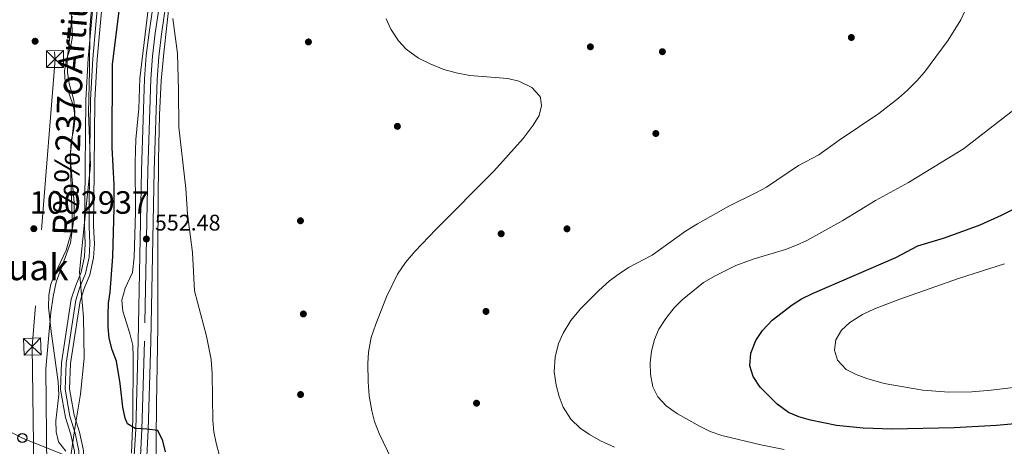
# Model space of a CAD drawing. Extents: x 593437 to 600293, y 761665 to 766388.
# Drawn here: x 599373 to 599810, y 762319 to 762508 of the extents above; entities that cross this region are included whole.
import ezdxf
from ezdxf.enums import TextEntityAlignment as Align

# ---------------------------------------------------------------- set-up
doc = ezdxf.new("R2010")
doc.units = 0
doc.header["$MEASUREMENT"] = 0
for name, pattern in [('DGN Style 2', [84.49052, 50.694312, -33.796208]), ('DGN Style 3', [118.286728, 84.49052, -33.796208]), ('DGN Style 4', [135.269323, 67.592416, -33.796208, 0.084491, -33.796208]), ('DGN Style 7', [168.98104, 76.041468, -33.796208, 25.347156, -33.796208])]:
    doc.linetypes.add(name, pattern=pattern)
for name, color, linetype in [('Nivel 1', 7, 'Continuous'), ('Nivel 11', 7, 'Continuous'), ('Nivel 17', 7, 'Continuous'), ('Nivel 20', 7, 'Continuous'), ('Nivel 21', 7, 'Continuous'), ('Nivel 23', 7, 'Continuous'), ('Nivel 32', 7, 'Continuous'), ('Nivel 33', 7, 'Continuous'), ('Nivel 35', 7, 'Continuous'), ('Nivel 4', 7, 'Continuous'), ('Nivel 41', 7, 'Continuous'), ('Nivel 43', 7, 'Continuous'), ('Nivel 45', 7, 'Continuous'), ('Nivel 48', 7, 'Continuous'), ('Nivel 5', 7, 'Continuous'), ('Nivel 51', 7, 'Continuous'), ('Nivel 54', 7, 'Continuous'), ('Nivel 57', 7, 'Continuous'), ('Nivel 61', 7, 'Continuous'), ('Nivel 7', 7, 'Continuous')]:
    doc.layers.add(name, color=color, linetype=linetype)
doc.styles.add('Style-arial', font='arial.shx', dxfattribs={"bigfont": 'arialbig.shx'})
doc.styles.add('Style-arialn', font='arialn.shx', dxfattribs={"bigfont": 'arialnbig.shx'})
doc.styles.add('Style-times', font='times.shx', dxfattribs={"bigfont": 'timesbig.shx'})
doc.styles.add('Style-timesi', font='timesi.shx', dxfattribs={"bigfont": 'timesibig.shx'})

# ---------------------------------------------------------------- blocks, each defined once
blk = doc.blocks.new('5TME')
at = {"layer": 'Nivel 32', "color": 7, "linetype": 'Continuous', "lineweight": 0}
for p, q in [((-3.75, 3.75), (3.75, -3.75)), ((3.72, 3.78), (-3.72, -3.78))]:
    blk.add_line(p, q, dxfattribs=at)
at = {"layer": 'Nivel 32', "color": 7, "linetype": 'Continuous', "lineweight": 0, "flags": 128}
blk.add_lwpolyline([(-3.75, -3.75), (3.75, -3.75), (3.75, 3.75), (-3.75, 3.75), (-3.72, -3.78)], dxfattribs=at)
blk = doc.blocks.new('5PERFI')
at = {"layer": 'Nivel 17', "linetype": 'Continuous', "lineweight": 0}
h = blk.add_hatch(color=7, dxfattribs=at)
edge = h.paths.add_edge_path()
edge.add_arc((0, 0), 1.56, 315, 675)
blk = doc.blocks.new('5PTT')
at = {"layer": 'Nivel 33', "color": 7, "linetype": 'Continuous', "lineweight": 30}
blk.add_circle((0, 0, 0), 2, dxfattribs=at)
blk = doc.blocks.new('5PATER')
at = {"layer": 'Nivel 7', "linetype": 'Continuous', "lineweight": 0}
h = blk.add_hatch(color=53, dxfattribs=at)
edge = h.paths.add_edge_path()
edge.add_ellipse((0, 0), major_axis=(-1.1, -1.11), ratio=0.999422, start_angle=0, end_angle=360)

msp = doc.modelspace()

# ---------------------------------------------------------------- linework, layer by layer
at = {"layer": 'Nivel 1', "color": 7, "linetype": 'Continuous', "lineweight": 0}
msp.add_polyline3d([(599388.25, 762297.01, 547.68), (599391.54, 762303.1, 545), (599396.09, 762314.34, 545.14), (599397.96, 762326.68, 545.12), (599400.42, 762341.83, 546.44), (599402.1, 762357.72, 547.44), (599401.73, 762375.88, 546.91), (599399.93, 762396.04, 546.33), (599402.17, 762417.92, 546.59), (599404.88, 762443.23, 546.9), (599403.92, 762466.58, 546.9), (599404.43, 762485.51, 546.9), (599404.56, 762503.54, 546.95), (599406.61, 762530.36, 546.94)], dxfattribs=at)
at = {"layer": 'Nivel 11', "color": 142, "linetype": 'Continuous', "lineweight": 13}
for points in [[(599406.5, 762520.1, 546.9), (599403.89, 762490.72, 546.9), (599402.81, 762472.34, 546.9), (599402.34, 762426.83, 546.9), (599402.23, 762416.29, 546.53), (599402.57, 762408.44, 546.34), (599402.23, 762402.78, 546.25), (599400.73, 762395.85, 546.25), (599398.31, 762389.96, 546.25), (599396.35, 762383.94, 546.25), (599392.05, 762355.73, 546.16), (599391.57, 762343.81, 545.69), (599393.72, 762331.49, 545.32), (599396.15, 762323.9, 545.04), (599397.71, 762316.41, 545.04), (599397.47, 762310.32, 545.04), (599395.09, 762303.28, 544.95), (599392.67, 762299.6, 544.88)], [(599410.49, 762519.78, 546.9), (599407.88, 762490.43, 546.9), (599406.81, 762472.21, 546.9), (599406.34, 762426.79, 546.9), (599406.23, 762416.36, 546.53), (599406.58, 762408.41, 546.34), (599406.21, 762402.24, 546.25), (599404.56, 762394.65, 546.25), (599402.06, 762388.58, 546.25), (599400.26, 762383.01, 546.25), (599396.04, 762355.34, 546.16), (599395.59, 762344.08, 545.69), (599397.62, 762332.45, 545.32), (599400.03, 762324.92, 545.04), (599401.73, 762316.74, 545.04), (599401.44, 762309.59, 545.04), (599398.72, 762301.51, 544.95), (599396.26, 762297.78, 544.88)]]:
    msp.add_polyline3d(points, dxfattribs=at)
at = {"layer": 'Nivel 20', "color": 7, "linetype": 'DGN Style 2', "lineweight": 0}
msp.add_polyline3d([(599396.79, 762509.41, 548.72), (599394.47, 762490.1, 548.9), (599394.63, 762484.52, 548.9), (599395.43, 762479.58, 548.9), (599397.49, 762472.27, 548.81), (599397.86, 762466.93, 548.72), (599395.79, 762447.17, 548.53), (599396.71, 762419.91, 548.44), (599396.69, 762414.36, 548.16), (599396.06, 762408.94, 548.07), (599389.68, 762391.39, 547.97), (599388.35, 762385.08, 547.88), (599387.29, 762378.03, 547.41), (599385.08, 762352.97, 546.67), (599385.52, 762305.25, 545.37), (599375.2, 762309.71, 545.83), (599346.58, 762323.02, 546.58), (599333.06, 762328.34, 547.23), (599324.46, 762331.04, 547.41), (599291.34, 762338.64, 547.88)], dxfattribs=at)
at = {"layer": 'Nivel 21', "color": 7, "linetype": 'Continuous', "lineweight": 13}
for points in [[(599433.22, 762277.48, 548.1), (599431.45, 762280.12, 548.1), (599430.23, 762283.11, 548.19), (599429.43, 762286.49, 548.37), (599428.9, 762290.98, 548.65), (599428.83, 762295.89, 549.02), (599429.09, 762306.11, 549.43), (599429.8, 762314.19, 549.69), (599430.49, 762325.98, 550.34), (599431.62, 762365.21, 552.48), (599433.06, 762440.88, 552.48), (599434.46, 762481.32, 553.13), (599435.16, 762491.42, 553.23), (599436.4, 762501.55, 553.5), (599440.81, 762532.02, 554.16), (599441.53, 762539.08, 554.44), (599442.22, 762550.68, 554.53), (599442.4, 762560.39, 554.71), (599441.72, 762573.46, 554.81), (599439.78, 762593.26, 555.18), (599438.71, 762601.16, 555.28)], [(599407.78, 762291.1, 547.92), (599411.44, 762290.92, 548.01), (599414.15, 762291.32, 548.2), (599416.8, 762292.09, 548.48), (599418.94, 762293.13, 548.67), (599420.55, 762294.44, 548.76), (599421.61, 762296.03, 548.95), (599422.71, 762299.84, 549.04), (599423.25, 762303.35, 549.32), (599424.24, 762314.6, 549.69), (599424.92, 762326.22, 550.34), (599426.05, 762365.34, 552.48), (599427.49, 762441.03, 552.48), (599428.89, 762481.61, 553.13), (599429.61, 762491.95, 553.23), (599430.87, 762502.29, 553.5), (599435.28, 762532.7, 554.16)]]:
    msp.add_polyline3d(points, dxfattribs=at)
at = {"layer": 'Nivel 23', "color": 7, "linetype": 'DGN Style 4', "lineweight": 0}
msp.add_polyline3d([(599438, 762532.36, 554.16), (599433.59, 762501.93, 553.5), (599432.34, 762491.69, 553.23), (599431.63, 762481.47, 553.13), (599430.24, 762440.95, 552.48), (599428.8, 762365.28, 552.48), (599427.67, 762326.1, 550.34), (599426.98, 762314.4, 549.69), (599426.56, 762309.64, 549.53), (599425.75, 762298.97, 549.11), (599424.57, 762291.86, 548.65), (599423.6, 762287.9, 548.41), (599420.84, 762281.25, 548.02)], dxfattribs=at)
at = {"layer": 'Nivel 23', "color": 70, "linetype": 'DGN Style 4', "lineweight": 0}
msp.add_polyline3d([(599408.49, 762519.94, 546.9), (599405.89, 762490.57, 546.9), (599404.81, 762472.28, 546.9), (599404.34, 762426.81, 546.9), (599404.23, 762416.32, 546.53), (599404.58, 762408.43, 546.34), (599404.22, 762402.51, 546.25), (599402.65, 762395.25, 546.25), (599400.19, 762389.27, 546.25), (599398.3, 762383.47, 546.25), (599394.05, 762355.54, 546.16), (599393.58, 762343.95, 545.69), (599395.67, 762331.97, 545.32), (599398.09, 762324.41, 545.04), (599399.72, 762316.58, 545.04), (599399.46, 762309.96, 545.04), (599396.91, 762302.39, 544.95), (599394.1, 762298.13, 547.72)], dxfattribs=at)
at = {"layer": 'Nivel 32', "color": 6, "linetype": 'DGN Style 7', "lineweight": 0}
msp.add_polyline3d([(599131.64, 762985.93, 565.06), (599174.67, 762839.29, 563.14), (599322.48, 762749.48, 551.07), (599382.01, 762603.34, 550.3), (599389.14, 762490.44, 548.3), (599379.03, 762362.88, 546.73), (599380.85, 762211.98, 545.79)], dxfattribs=at)
at = {"layer": 'Nivel 33', "color": 7, "linetype": 'Continuous', "lineweight": 0}
msp.add_polyline3d([(599788.2, 761754.15, 563.81), (599760.16, 761791.96, 560.6), (599742.64, 761821.11, 559.92), (599718.44, 761860.22, 558.74), (599693.66, 761897.58, 557.03), (599671, 761938.56, 557.23), (599649.45, 761973.16, 557.95), (599626.8, 762007.4, 555.36), (599604.28, 762040.51, 553.29), (599599.08, 762093.35, 547.6), (599598.79, 762139.2, 549.01), (599595.58, 762188.23, 549.55), (599590.94, 762226.59, 553.97), (599480.41, 762278.27, 551.12), (599413.38, 762306.73, 547.39), (599374.66, 762322.3, 546.56), (599342.23, 762339.12, 547.75), (599302.09, 762358.12, 548.22), (599254.5, 762381.02, 555.31)], dxfattribs=at)
at = {"layer": 'Nivel 35', "color": 92, "linetype": 'DGN Style 3', "lineweight": 0}
for points in [[(599431.24, 762519.12, 559.9), (599426.72, 762481.85, 559.71), (599426.25, 762468.5, 559.71), (599424.93, 762454.72, 559.71), (599424.73, 762444.72, 559.61), (599424.86, 762422.52, 558.97), (599424.23, 762402.55, 557.83), (599423.5, 762395.68, 557.66), (599420.22, 762388.84, 557.66), (599418.76, 762383.54, 557.66), (599419.27, 762378.56, 557.66), (599422.39, 762368.74, 557.66), (599423.61, 762363.42, 557.66), (599423.86, 762358.43, 557.66), (599423.72, 762330.61, 557.48), (599423.07, 762315.65, 556.71)], [(599433.84, 762306.65, 558.56), (599434.04, 762321.65, 558.04), (599434.09, 762337.15, 557.97), (599434.7, 762371.92, 559.15), (599434.8, 762406.91, 559.12), (599435.03, 762445.77, 559.6), (599435.51, 762465.76, 559.89), (599436.28, 762480.74, 560.14), (599437.37, 762493.19, 560.41), (599440.26, 762518.83, 560.64)], [(599393.86, 762316.54, 555.62), (599390.68, 762320.62, 555.62), (599389.58, 762325.01, 555.62), (599389.5, 762330.01, 555.62), (599390.8, 762341.51, 555.62), (599390.51, 762347.2, 555.62), (599387.44, 762369.52, 555.62), (599386.26, 762380.32, 555.62), (599386.38, 762385.68, 555.62), (599387.33, 762390.59, 555.62), (599389.21, 762395.26, 555.62), (599394.09, 762405.64, 555.62), (599396.92, 762415.42, 555.62), (599397.63, 762420.79, 555.62), (599397.58, 762426.74, 555.62), (599396.1, 762443.57, 555.62), (599395.98, 762448.88, 555.62), (599396.34, 762453.86, 555.62), (599397.54, 762459.49, 555.62), (599398.08, 762464.49, 555.62), (599397.26, 762469.42, 555.62), (599393.62, 762480.12, 555.62), (599393.27, 762485.15, 555.62), (599394.29, 762490.24, 555.62), (599396.02, 762495.59, 555.62), (599396.93, 762500.52, 555.62), (599396.25, 762511.2, 555.62)]]:
    msp.add_polyline3d(points, dxfattribs=at)
at = {"layer": 'Nivel 4', "color": 30, "linetype": 'Continuous', "lineweight": 30, "flags": 128}
for points, elevation in [([(599438.2, 762316.14), (599436.91, 762321.11), (599434.67, 762325.58), (599429.89, 762326.28), (599424.68, 762326.61), (599421.23, 762328.55), (599420.31, 762331.08), (599419.21, 762335.96), (599418.09, 762346.48), (599416.4, 762356.48), (599414.5, 762361.5), (599413.18, 762366.66), (599412.69, 762371.63), (599412.65, 762376.96), (599412.85, 762382.11), (599413.58, 762387.06), (599414.83, 762402.88), (599415.38, 762424.23), (599415.44, 762434.62), (599414.48, 762451.24), (599414.64, 762488.04), (599417.65, 762511.83)], 550), ([(599839.08, 762330.81), (599806.78, 762327.89), (599788.12, 762326.89), (599760.44, 762326.24), (599747.74, 762326.66), (599735.83, 762327.84), (599724.25, 762330.26), (599719.21, 762331.74), (599714.5, 762333.64), (599709.56, 762337.27), (599701.94, 762344.9), (599698.93, 762349.54), (599697.46, 762354.31), (599697.82, 762359.93), (599700.13, 762365.54), (599703.04, 762369.96), (599707.24, 762374.56), (599716.12, 762381.43), (599720.34, 762384.11), (599725.22, 762386.43), (599762.15, 762402.35), (599771.9, 762407.61), (599783.75, 762411.12), (599799.6, 762416.92), (599809.08, 762421.2), (599819.26, 762426.39)], 575)]:
    msp.add_lwpolyline(points, dxfattribs=dict(at, elevation=elevation))
at = {"layer": 'Nivel 5', "color": 30, "linetype": 'Continuous', "lineweight": 0, "flags": 128}
for points, elevation in [([(599793.75, 762513.62), (599791.04, 762507.79), (599785.46, 762498.75), (599774.85, 762484.59), (599771.56, 762480.83), (599767.37, 762476.71), (599763.41, 762473.11), (599754.67, 762466.3), (599736.99, 762454.39), (599728.07, 762447.93), (599718.93, 762443.16), (599704.8, 762433.63), (599700.43, 762431.19), (599688.1, 762425.19), (599674.17, 762417.39), (599668.88, 762414.08), (599654.08, 762403.47), (599643.63, 762397.92), (599639.43, 762395.2), (599635.1, 762392), (599630.35, 762387.77), (599622.28, 762379.63), (599618.05, 762374.46), (599614.52, 762368.84), (599612.49, 762364.28), (599610.97, 762358.23), (599610.64, 762351.64), (599611.51, 762345.79), (599612.86, 762340.67), (599614.61, 762335.99), (599618.03, 762330.71), (599622.15, 762326.66), (599626.26, 762323.81), (599631.16, 762321.07), (599637.41, 762318.26)], 565), ([(599441.43, 762508.42), (599443.4, 762492.87), (599443.98, 762476.46), (599444, 762460.28)], 555), ([(599541.5, 762498.54), (599538.15, 762503.72), (599535.99, 762508.26)], 560), ([(599538.43, 762312.98), (599533, 762324.28), (599530.93, 762329.58), (599529.68, 762334.42), (599528.57, 762341), (599528.01, 762347.22), (599527.84, 762355.4), (599528.18, 762360.4), (599529.45, 762366.98), (599531.45, 762372.84), (599536.26, 762384.97), (599541.11, 762394.99), (599544.58, 762400.12), (599548.78, 762405.07), (599558.1, 762414.78), (599583.89, 762440.65), (599596.82, 762455.27), (599601.24, 762461.13), (599603.94, 762465.34), (599605.03, 762469.74), (599604.48, 762473.39), (599604.06, 762474.17), (599600.63, 762477.78), (599594.95, 762480.7), (599590.01, 762481.79), (599573.18, 762483.22), (599567.14, 762484.31), (599561.65, 762485.77), (599555.52, 762488.32), (599550.42, 762490.83), (599544.85, 762494.83), (599541.5, 762498.54)], 560), ([(599712.63, 762317.25), (599702.32, 762319.31), (599684.93, 762323.44), (599679.78, 762325.18), (599675.29, 762327.38), (599665.28, 762333.1), (599660.27, 762336.56), (599656.52, 762340.53), (599654.35, 762345.03), (599653.32, 762350.64), (599653.24, 762355.64), (599653.84, 762360.84), (599655.07, 762365.98), (599656.99, 762370.59), (599660.1, 762375.29), (599663.83, 762380.1), (599667.34, 762383.66), (599676.8, 762391.26), (599682.26, 762394.44), (599691.22, 762398.88), (599698.81, 762401.65), (599713.18, 762406.02), (599718.13, 762407.87), (599722.67, 762409.96), (599738.61, 762418.83), (599753.14, 762427.7), (599767.76, 762435.71), (599792.25, 762450.63), (599814.55, 762467.98)], 570), ([(599444, 762460.28), (599447.22, 762433.05), (599447.84, 762421.58), (599450.12, 762404.57), (599451.05, 762387.68), (599456.28, 762367.57), (599458.43, 762357.08), (599458.82, 762350.8), (599459.21, 762330.11), (599459.65, 762325.04), (599460.59, 762320.01), (599461.97, 762315.01)], 555), ([(599810.35, 762399.58), (599790.37, 762393.22), (599763.9, 762383.9), (599752.69, 762379.61), (599747.45, 762377.16), (599741.72, 762373.62), (599738.07, 762370.2), (599735.52, 762365.9), (599734.91, 762361.29), (599736.26, 762356.78), (599740.17, 762352.64), (599744.56, 762350.45), (599749.24, 762348.68), (599757.01, 762346.56), (599774.09, 762343.54), (599785.68, 762342.71), (599795.92, 762342.87), (599804.46, 762343.47), (599823, 762345.81)], 580)]:
    msp.add_lwpolyline(points, dxfattribs=dict(at, elevation=elevation))
at = {"layer": 'Nivel 51', "color": 143, "linetype": 'Continuous', "lineweight": 13}
for points in [[(599406.5, 762520.1, 546.9), (599403.89, 762490.72, 546.9), (599402.81, 762472.34, 546.9), (599402.34, 762426.83, 546.9), (599402.23, 762416.29, 546.53), (599402.57, 762408.44, 546.34), (599402.23, 762402.78, 546.25), (599400.73, 762395.85, 546.25), (599398.31, 762389.96, 546.25), (599396.35, 762383.94, 546.25), (599392.05, 762355.73, 546.16), (599391.57, 762343.81, 545.69), (599393.72, 762331.49, 545.32), (599396.15, 762323.9, 545.04), (599397.71, 762316.41, 545.04)], [(599401.73, 762316.74, 545.04), (599400.03, 762324.92, 545.04), (599397.62, 762332.45, 545.32), (599395.59, 762344.08, 545.69), (599396.04, 762355.34, 546.16), (599400.26, 762383.01, 546.25), (599402.06, 762388.58, 546.25), (599404.56, 762394.65, 546.25), (599406.21, 762402.24, 546.25), (599406.58, 762408.41, 546.34), (599406.23, 762416.36, 546.53), (599406.34, 762426.79, 546.9), (599406.81, 762472.21, 546.9), (599407.88, 762490.43, 546.9), (599410.49, 762519.78, 546.9)]]:
    msp.add_polyline3d(points, dxfattribs=at)
at = {"layer": 'Nivel 54', "color": 9, "linetype": 'Continuous', "lineweight": 0}
for points in [[(599435.28, 762532.7, 554.16), (599430.87, 762502.29, 553.5), (599429.61, 762491.95, 553.23), (599428.89, 762481.61, 553.13), (599427.49, 762441.03, 552.48), (599426.05, 762365.34, 552.48), (599424.92, 762326.22, 550.34), (599424.24, 762314.6, 549.69)], [(599429.8, 762314.19, 549.69), (599430.49, 762325.98, 550.34), (599431.62, 762365.21, 552.48), (599433.06, 762440.88, 552.48), (599434.46, 762481.32, 553.13), (599435.16, 762491.42, 553.23), (599436.4, 762501.55, 553.5), (599440.81, 762532.02, 554.16)]]:
    msp.add_polyline3d(points, dxfattribs=at)
at = {"layer": 'Nivel 57', "color": 92, "linetype": 'DGN Style 3', "lineweight": 0}
for points in [[(599423.07, 762315.65, 556.71), (599423.72, 762330.61, 557.48), (599423.86, 762358.43, 557.66), (599423.61, 762363.42, 557.66), (599422.39, 762368.74, 557.66), (599419.27, 762378.56, 557.66), (599418.76, 762383.54, 557.66), (599420.22, 762388.84, 557.66), (599423.5, 762395.68, 557.66), (599424.23, 762402.55, 557.83), (599424.86, 762422.52, 558.97), (599424.73, 762444.72, 559.61), (599424.93, 762454.72, 559.71), (599426.25, 762468.5, 559.71), (599426.72, 762481.85, 559.71), (599431.24, 762519.12, 559.9)], [(599440.26, 762518.83, 560.64), (599437.37, 762493.19, 560.41), (599436.28, 762480.74, 560.14), (599435.51, 762465.76, 559.89), (599435.03, 762445.77, 559.6), (599434.8, 762406.91, 559.12), (599434.7, 762371.92, 559.15), (599434.09, 762337.15, 557.97), (599434.04, 762321.65, 558.04), (599433.84, 762306.65, 558.56)], [(599396.25, 762511.2, 555.62), (599396.93, 762500.52, 555.62), (599396.02, 762495.59, 555.62), (599394.29, 762490.24, 555.62), (599393.27, 762485.15, 555.62), (599393.62, 762480.12, 555.62), (599397.26, 762469.42, 555.62), (599398.08, 762464.49, 555.62), (599397.54, 762459.49, 555.62), (599396.34, 762453.86, 555.62), (599395.98, 762448.88, 555.62), (599396.1, 762443.57, 555.62), (599397.58, 762426.74, 555.62), (599397.63, 762420.79, 555.62), (599396.92, 762415.42, 555.62), (599394.09, 762405.64, 555.62), (599389.21, 762395.26, 555.62), (599387.33, 762390.59, 555.62), (599386.38, 762385.68, 555.62), (599386.26, 762380.32, 555.62), (599387.44, 762369.52, 555.62), (599390.51, 762347.2, 555.62), (599390.8, 762341.51, 555.62), (599389.5, 762330.01, 555.62), (599389.58, 762325.01, 555.62), (599390.68, 762320.62, 555.62), (599393.86, 762316.54, 555.62)]]:
    msp.add_polyline3d(points, dxfattribs=at)
at = {"layer": 'Nivel 61', "color": 7, "linetype": 'Continuous', "lineweight": 0}
msp.add_3dface([(593500.57, 761665.35), (593437.24, 766292.43), (600225.17, 766388.48), (600293.04, 761761.42)], dxfattribs=at)

# ---------------------------------------------------------------- block references
at = {"layer": 'Nivel 17', "color": 7, "linetype": 'Continuous', "lineweight": 0}
for p in [(599380.29, 762498.35, 549.18), (599501.56, 762498.04, 557.95), (599742.45, 762500.01, 564.09), (599626.66, 762495.87, 561.12), (599658.6, 762493.71, 562.79), (599541.03, 762460.59, 558.7), (599655.69, 762457.42, 563.72), (599498.03, 762418.68, 557.21), (599379.73, 762415.18, 548.81), (599616.27, 762415.12, 563.54), (599587.07, 762412.94, 561.12), (599499.31, 762377.36, 557.02), (599580.34, 762378.48, 562.79), (599498.07, 762341.61, 556.84), (599576.14, 762337.77, 562.61)]:
    msp.add_blockref('5PERFI', p, dxfattribs=at)
at = {"layer": 'Nivel 32', "color": 7, "linetype": 'Continuous', "lineweight": 0, "xscale": 1.000001524663323, "yscale": 1.000001524663323, "zscale": 1.000001524663323, "rotation": 270.1000516674346}
msp.add_blockref('5TME', (599389.14, 762490.44, 548.3), dxfattribs=at)
at = {"layer": 'Nivel 32', "color": 7, "linetype": 'Continuous', "lineweight": 0, "rotation": 271.9699412880378}
msp.add_blockref('5TME', (599379.03, 762362.88, 546.73), dxfattribs=at)
at = {"layer": 'Nivel 33', "color": 7, "linetype": 'Continuous', "lineweight": 30}
msp.add_blockref('5PTT', (599374.66, 762322.3, 546.56), dxfattribs=at)
at = {"layer": 'Nivel 7', "color": 53, "linetype": 'Continuous', "lineweight": 0}
msp.add_blockref('5PATER', (599429.66, 762410.61, 552.48), dxfattribs=at)

# ---------------------------------------------------------------- texts
at = {"layer": 'Nivel 41', "color": 7, "linetype": 'Continuous', "lineweight": 0, "style": 'Style-arial'}
msp.add_text('552.48', height=7, dxfattribs=at).set_placement((599433.41, 762414.36, 552.48))
at = {"layer": 'Nivel 43', "color": 142, "linetype": 'Continuous', "lineweight": 0, "style": 'Style-timesi'}
for s, rotation, p in [('Artius', 84.8823, (599401.16, 762483.66, 547.12)), ('R%%237o', 88.0255, (599398.91, 762411.92, 546.78))]:
    msp.add_text(s, height=11, rotation=rotation, dxfattribs=at).set_placement(p)
at = {"layer": 'Nivel 45', "color": 7, "linetype": 'Continuous', "lineweight": 0, "style": 'Style-times'}
msp.add_text('Portaleko Tuturruak', height=11.5, dxfattribs=at).set_placement((599320.82, 762398.07, 548.47), align=Align.MIDDLE_CENTER)
at = {"layer": 'Nivel 48', "color": 142, "linetype": 'Continuous', "lineweight": 0, "style": 'Style-arialn'}
msp.add_text('1002937', height=10, dxfattribs=at).set_placement((599404.34, 762426.81, 546.9), align=Align.MIDDLE_CENTER)

doc.saveas('drawing.dxf')
